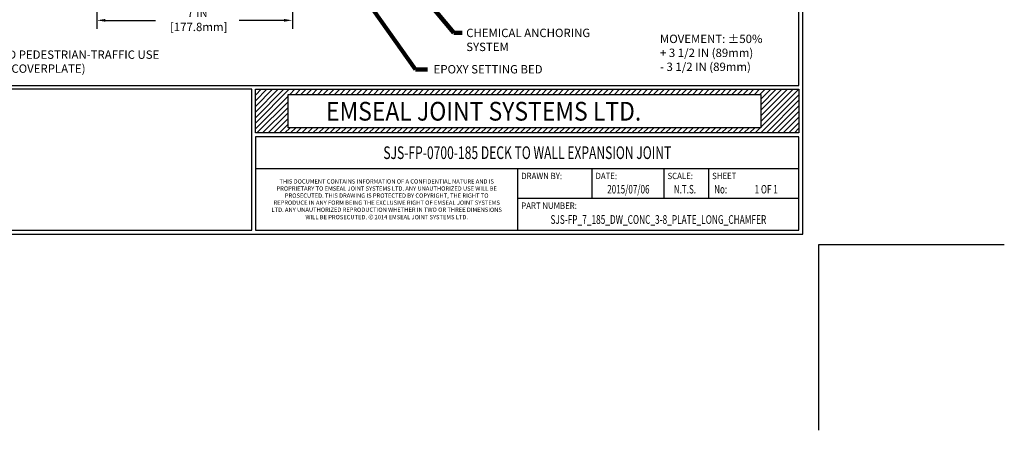
# Model space of a CAD drawing. Extents: x 13 to 3254, y -309 to 1977.
# Drawn here: x 386 to 421, y -309 to -294 of the extents above; entities that cross this region are included whole.
import ezdxf
from ezdxf.enums import TextEntityAlignment as Align

# ---------------------------------------------------------------- set-up
doc = ezdxf.new("R2010")
doc.units = 0
doc.header["$LTSCALE"] = 5
doc.header["$MEASUREMENT"] = 0
doc.layers.get('0').update_dxf_attribs({"color": 200, "linetype": 'CONTINUOUS'})
doc.layers.get('DEFPOINTS').update_dxf_attribs({"linetype": 'CONTINUOUS'})
for name, color, linetype, lineweight in [('DIMS', 50, 'CONTINUOUS', 25), ('TBLOCK-T1', 7, 'CONTINUOUS', 15), ('TBLOCK-T2', 7, 'CONTINUOUS', 18), ('TBLOCK-T3', 241, 'CONTINUOUS', 20), ('TBLOCK-T5', 111, 'CONTINUOUS', 30), ('TEXT - 4', 241, 'CONTINUOUS', 25)]:
    doc.layers.add(name, color=color, linetype=linetype, lineweight=lineweight)
doc.styles.add('ROMANC', font='ROMANC.shx', dxfattribs={"width": 0.7, "height": 3.2})
doc.styles.add('ROMANS', font='romans', dxfattribs={"width": 0.9})
doc.styles.add('ROMANT', font='ROMANT.shx', dxfattribs={"width": 0.9, "height": 6.3})
doc.dimstyles.get("Standard").update_dxf_attribs({"dimtxt": 0.18, "dimasz": 0.18, "dimexe": 0.18, "dimexo": 0.0625, "dimgap": 0.09, "dimtad": 0, "dimtih": 1, "dimtoh": 1, "dimdec": 4, "dimzin": 0, "dimdsep": 46, "dimtxsty": 'Standard', "dimcen": 0.09, "dimadec": 0, "dimazin": 0, "dimtfac": 1, "dimtdec": 4, "dimtofl": 0, "dimtmove": 0, "dimatfit": 3, "dimfxl": 1, "dimtolj": 1, "dimtzin": 0, "dimarcsym": 0})

# ---------------------------------------------------------------- blocks, each defined once
blk = doc.blocks.new('*X5')
at = {"color": 0}
for p, q in [((136.3, 33.06), (144.79, 41.56)), ((136.3, 34.47), (143.38, 41.56)), ((136.3, 35.89), (141.97, 41.56)), ((136.3, 37.3), (140.55, 41.56)), ((136.3, 38.71), (139.14, 41.56)), ((136.3, 40.13), (137.72, 41.56)), ((136.3, 41.54), (136.31, 41.56)), ((136.3, 31.64), (144.47, 39.82)), ((144.91, 40.26), (146.21, 41.56)), ((146.32, 40.26), (147.62, 41.56)), ((147.74, 40.26), (149.04, 41.56)), ((149.15, 40.26), (150.45, 41.56)), ((150.56, 40.26), (151.86, 41.56)), ((151.98, 40.26), (153.28, 41.56)), ((153.39, 40.26), (154.69, 41.56)), ((154.81, 40.26), (156.11, 41.56)), ((156.22, 40.26), (157.52, 41.56)), ((157.64, 40.26), (158.94, 41.56)), ((159.05, 40.26), (160.35, 41.56)), ((160.46, 40.26), (161.76, 41.56)), ((161.88, 40.26), (163.18, 41.56)), ((163.29, 40.26), (164.59, 41.56)), ((164.71, 40.26), (166.01, 41.56)), ((166.12, 40.26), (167.42, 41.56)), ((167.54, 40.26), (168.84, 41.56)), ((168.95, 40.26), (170.25, 41.56)), ((170.36, 40.26), (171.66, 41.56)), ((171.78, 40.26), (173.08, 41.56)), ((173.19, 40.26), (174.49, 41.56)), ((174.61, 40.26), (175.91, 41.56)), ((176.02, 40.26), (177.32, 41.56)), ((177.43, 40.26), (178.73, 41.56)), ((178.85, 40.26), (180.15, 41.56)), ((180.26, 40.26), (181.56, 41.56)), ((181.68, 40.26), (182.98, 41.56)), ((183.09, 40.26), (184.39, 41.56)), ((184.51, 40.26), (185.81, 41.56)), ((185.92, 40.26), (187.22, 41.56)), ((187.33, 40.26), (188.63, 41.56)), ((188.75, 40.26), (190.05, 41.56)), ((190.16, 40.26), (191.46, 41.56)), ((191.58, 40.26), (192.88, 41.56)), ((192.99, 40.26), (194.29, 41.56)), ((194.41, 40.26), (195.71, 41.56)), ((195.82, 40.26), (197.12, 41.56)), ((197.23, 40.26), (198.53, 41.56)), ((198.65, 40.26), (199.95, 41.56)), ((200.06, 40.26), (201.36, 41.56)), ((201.48, 40.26), (202.78, 41.56)), ((202.89, 40.26), (204.19, 41.56)), ((204.3, 40.26), (205.6, 41.56)), ((205.72, 40.26), (207.02, 41.56)), ((207.13, 40.26), (208.43, 41.56)), ((208.55, 40.26), (209.85, 41.56)), ((209.96, 40.26), (211.26, 41.56)), ((211.38, 40.26), (212.68, 41.56)), ((212.79, 40.26), (214.09, 41.56)), ((214.2, 40.26), (215.5, 41.56)), ((215.62, 40.26), (216.92, 41.56)), ((217.03, 40.26), (218.33, 41.56)), ((218.45, 40.26), (219.75, 41.56)), ((219.86, 40.26), (221.16, 41.56)), ((221.28, 40.26), (222.58, 41.56)), ((222.69, 40.26), (223.99, 41.56)), ((224.1, 40.26), (225.4, 41.56)), ((225.52, 40.26), (226.82, 41.56)), ((226.93, 40.26), (228.23, 41.56)), ((228.35, 40.26), (229.65, 41.56)), ((229.76, 40.26), (231.06, 41.56)), ((231.17, 40.26), (232.47, 41.56)), ((232.59, 40.26), (233.89, 41.56)), ((234, 40.26), (235.3, 41.56)), ((235.42, 40.26), (236.72, 41.56)), ((236.83, 40.26), (238.13, 41.56)), ((238.25, 40.26), (239.55, 41.56)), ((239.66, 40.26), (240.96, 41.56)), ((241.07, 40.26), (242.37, 41.56)), ((242.49, 40.26), (243.79, 41.56)), ((243.9, 40.26), (245.2, 41.56)), ((245.32, 40.26), (246.62, 41.56)), ((246.73, 40.26), (248.03, 41.56)), ((248.15, 40.26), (249.45, 41.56)), ((249.56, 40.26), (250.86, 41.56)), ((250.97, 40.26), (252.27, 41.56)), ((252.39, 40.26), (253.69, 41.56)), ((253.8, 40.26), (255.1, 41.56)), ((255.22, 40.26), (256.52, 41.56)), ((256.63, 40.26), (257.93, 41.56)), ((258.04, 40.26), (259.34, 41.56)), ((259.46, 40.26), (260.76, 41.56)), ((260.87, 40.26), (262.17, 41.56)), ((262.29, 40.26), (263.59, 41.56)), ((263.7, 40.26), (265, 41.56)), ((263.9, 30.56), (273.55, 40.2)), ((263.94, 39.08), (266.42, 41.56)), ((263.94, 37.66), (267.83, 41.56)), ((263.94, 36.25), (269.24, 41.56)), ((263.94, 34.83), (270.66, 41.56)), ((263.94, 33.42), (272.07, 41.56)), ((263.94, 32), (273.49, 41.56)), ((136.62, 30.56), (144.47, 38.41)), ((265.32, 30.56), (273.55, 38.79)), ((266.73, 30.56), (273.55, 37.38)), ((138.04, 30.56), (144.47, 36.99)), ((139.45, 30.56), (144.47, 35.58)), ((268.14, 30.56), (273.55, 35.96)), ((140.86, 30.56), (144.47, 34.16)), ((142.28, 30.56), (144.47, 32.75)), ((269.56, 30.56), (273.55, 34.55)), ((270.97, 30.56), (273.55, 33.13)), ((143.69, 30.56), (144.99, 31.86)), ((145.11, 30.56), (146.41, 31.86)), ((146.52, 30.56), (147.82, 31.86)), ((147.94, 30.56), (149.24, 31.86)), ((149.35, 30.56), (150.65, 31.86)), ((150.76, 30.56), (152.06, 31.86)), ((152.18, 30.56), (153.48, 31.86)), ((153.59, 30.56), (154.89, 31.86)), ((155.01, 30.56), (156.31, 31.86)), ((156.42, 30.56), (157.72, 31.86)), ((157.84, 30.56), (159.14, 31.86)), ((159.25, 30.56), (160.55, 31.86)), ((160.66, 30.56), (161.96, 31.86)), ((162.08, 30.56), (163.38, 31.86)), ((163.49, 30.56), (164.79, 31.86)), ((164.91, 30.56), (166.21, 31.86)), ((166.32, 30.56), (167.62, 31.86)), ((167.73, 30.56), (169.03, 31.86)), ((169.15, 30.56), (170.45, 31.86)), ((170.56, 30.56), (171.86, 31.86)), ((171.98, 30.56), (173.28, 31.86)), ((173.39, 30.56), (174.69, 31.86)), ((174.81, 30.56), (176.11, 31.86)), ((176.22, 30.56), (177.52, 31.86)), ((177.63, 30.56), (178.93, 31.86)), ((179.05, 30.56), (180.35, 31.86)), ((180.46, 30.56), (181.76, 31.86)), ((181.88, 30.56), (183.18, 31.86)), ((183.29, 30.56), (184.59, 31.86)), ((184.71, 30.56), (186.01, 31.86)), ((186.12, 30.56), (187.42, 31.86)), ((187.53, 30.56), (188.83, 31.86)), ((188.95, 30.56), (190.25, 31.86)), ((190.36, 30.56), (191.66, 31.86)), ((191.78, 30.56), (193.08, 31.86)), ((193.19, 30.56), (194.49, 31.86)), ((194.6, 30.56), (195.9, 31.86)), ((196.02, 30.56), (197.32, 31.86)), ((197.43, 30.56), (198.73, 31.86)), ((198.85, 30.56), (200.15, 31.86)), ((200.26, 30.56), (201.56, 31.86)), ((201.68, 30.56), (202.98, 31.86)), ((203.09, 30.56), (204.39, 31.86)), ((204.5, 30.56), (205.8, 31.86)), ((205.92, 30.56), (207.22, 31.86)), ((207.33, 30.56), (208.63, 31.86)), ((208.75, 30.56), (210.05, 31.86)), ((210.16, 30.56), (211.46, 31.86)), ((211.58, 30.56), (212.88, 31.86)), ((212.99, 30.56), (214.29, 31.86)), ((214.4, 30.56), (215.7, 31.86)), ((215.82, 30.56), (217.12, 31.86)), ((217.23, 30.56), (218.53, 31.86)), ((218.65, 30.56), (219.95, 31.86)), ((220.06, 30.56), (221.36, 31.86)), ((221.47, 30.56), (222.77, 31.86)), ((222.89, 30.56), (224.19, 31.86)), ((224.3, 30.56), (225.6, 31.86)), ((225.72, 30.56), (227.02, 31.86)), ((227.13, 30.56), (228.43, 31.86)), ((228.55, 30.56), (229.85, 31.86)), ((229.96, 30.56), (231.26, 31.86)), ((231.37, 30.56), (232.67, 31.86)), ((232.79, 30.56), (234.09, 31.86)), ((234.2, 30.56), (235.5, 31.86)), ((235.62, 30.56), (236.92, 31.86)), ((237.03, 30.56), (238.33, 31.86)), ((238.45, 30.56), (239.75, 31.86)), ((239.86, 30.56), (241.16, 31.86)), ((241.27, 30.56), (242.57, 31.86)), ((242.69, 30.56), (243.99, 31.86)), ((244.1, 30.56), (245.4, 31.86)), ((245.52, 30.56), (246.82, 31.86)), ((246.93, 30.56), (248.23, 31.86)), ((248.34, 30.56), (249.64, 31.86)), ((249.76, 30.56), (251.06, 31.86)), ((251.17, 30.56), (252.47, 31.86)), ((252.59, 30.56), (253.89, 31.86)), ((254, 30.56), (255.3, 31.86)), ((255.42, 30.56), (256.72, 31.86)), ((256.83, 30.56), (258.13, 31.86)), ((258.24, 30.56), (259.54, 31.86)), ((259.66, 30.56), (260.96, 31.86)), ((261.07, 30.56), (262.37, 31.86)), ((262.49, 30.56), (263.79, 31.86)), ((272.39, 30.56), (273.55, 31.72))]:
    blk.add_line(p, q, dxfattribs=at)
blk = doc.blocks.new('*D26')
at = {"layer": 'DEFPOINTS', "color": 0, "transparency": 16777216}
for p in [(388.304, -289.542), (395.304, -293.551), (395.304, -294.476)]:
    blk.add_point(p, dxfattribs=at)
at = {"layer": 'DIMS', "color": 0, "lineweight": -2, "transparency": 16777216}
for p, q in [((388.304, -289.842), (388.304, -294.776)), ((395.304, -293.851), (395.304, -294.776)), ((388.604, -294.476), (390.403, -294.476)), ((395.004, -294.476), (393.403, -294.476))]:
    blk.add_line(p, q, dxfattribs=at)
at = {"layer": 'DIMS', "color": 0, "transparency": 16777216}
for points in [[(388.604, -294.426), (388.604, -294.526), (388.304, -294.476)], [(395.004, -294.426), (395.004, -294.526), (395.304, -294.476)]]:
    blk.add_solid(points, dxfattribs=at)
at = {"layer": 'DIMS', "color": 0, "transparency": 16777216, "insert": (391.903, -294.462), "char_height": 0.3, "attachment_point": 5}
blk.add_mtext('\\A1;7 IN\\P [177.8mm]', dxfattribs=at)

msp = doc.modelspace()

# ---------------------------------------------------------------- linework, layer by layer
at = {"layer": 'DEFPOINTS'}
for p, q in [((414.16285, -309.14787), (414.16285, -302.50334)), ((414.16285, -302.50334), (420.80738, -302.50334))]:
    msp.add_line(p, q, dxfattribs=at)
at = {"layer": 'TBLOCK-T5'}
for p, q in [((393.99046, -299.77992), (413.45153, -299.77992)), ((403.37722, -301.98186), (403.37722, -299.77992)), ((406.03654, -299.77992), (406.03654, -300.84334)), ((408.61588, -299.77992), (408.61588, -300.84334)), ((410.2126, -299.77992), (410.2126, -300.84334)), ((403.37722, -300.84334), (413.45153, -300.84334))]:
    msp.add_line(p, q, dxfattribs=at)
for points in [[(413.59332, -272.73584), (374.52347, -272.73584), (374.52347, -302.12365), (413.59332, -302.12365)], [(413.45153, -296.80235), (413.45153, -272.87763), (374.66526, -272.87763), (374.66526, -296.80235)], [(393.84867, -301.98186), (393.84867, -296.94414), (374.66526, -296.94414), (374.66526, -301.98186)], [(413.45153, -298.50382), (393.99046, -298.50382), (393.99046, -296.94414), (413.45153, -296.94414)], [(412.08842, -298.31949), (395.14974, -298.31949), (395.14974, -297.12846), (412.08842, -297.12846)], [(413.45153, -298.64561), (393.99046, -298.64561), (393.99046, -301.98186), (413.45153, -301.98186)]]:
    msp.add_lwpolyline(points, close=True, dxfattribs=at)

# ---------------------------------------------------------------- block references
at = {"layer": 'TBLOCK-T5', "xscale": 0.1417890687221829, "yscale": 0.1417890687221829, "zscale": 0.1417890687221829}
msp.add_blockref('*X5', (374.66526, -302.8363), dxfattribs=at)

# ---------------------------------------------------------------- texts
at = {"layer": 'TBLOCK-T1', "insert": (398.68384, -300.88089), "char_height": 0.151875, "width": 8.4664804, "attachment_point": 5, "style": 'ROMANS'}
msp.add_mtext('THIS DOCUMENT CONTAINS INFORMATION OF A CONFIDENTIAL NATURE AND IS PROPRIETARY TO EMSEAL JOINT SYSTEMS LTD. ANY UNAUTHORIZED USE WILL BE PROSECUTED. THIS DRAWING IS PROTECTED BY COPYRIGHT, THE RIGHT TO REPRODUCE IN ANY FORM BEING THE EXCLUSIVE RIGHT OF EMSEAL JOINT SYSTEMS LTD. ANY UNAUTHORIZED REPRODUCTION WHETHER IN TWO OR THREE DIMENSIONS WILL BE PROSECUTED. {\\fArial|b0|i0|c0|p34;\\H1.0833x;©\\fMS Shell Dlg 2|b0|i0|c0|p0;\\H0.65385x; \\Fromans|c0;\\H1.4118x;2014 EMSEAL JOINT SYSTEMS LTD.}', dxfattribs=at)
at = {"layer": 'TBLOCK-T2', "style": 'ROMANS', "width": 0.9}
for s, height, p in [('DRAWN BY:', 0.227813, (403.50502, -300.15955)), ('DATE:', 0.227813, (406.16435, -300.15955)), ('SCALE:', 0.227813, (408.74368, -300.15955)), ('SHEET ', 0.227813, (410.34041, -300.15955)), ('PART NUMBER:', 0.2278125, (403.50502, -301.22297))]:
    msp.add_text(s, height=height, dxfattribs=at).set_placement(p)
at = {"layer": 'TBLOCK-T3', "style": 'ROMANC', "width": 0.7}
for s, height, p in [('SJS-FP-0700-185 DECK TO WALL EXPANSION JOINT', 0.453725, (403.72099, -299.21276)), ('SJS-FP_7_185_DW_CONC_3-8_PLATE_LONG_CHAMFER', 0.312, (408.41437, -301.60432))]:
    msp.add_text(s, height=height, dxfattribs=at).set_placement(p, align=Align.MIDDLE_CENTER)
for s, p in [('2015/07/06', (407.34097, -300.6721)), ('1 OF 1', (412.27759, -300.6721))]:
    msp.add_text(s, height=0.30375, dxfattribs=at).set_placement(p, align=Align.CENTER)
for s, p in [('N.T.S.', (408.96739, -300.6721)), ('No:', (410.41327, -300.6721))]:
    msp.add_text(s, height=0.30375, dxfattribs=at).set_placement(p)
at = {"layer": 'TBLOCK-T5', "style": 'ROMANT', "width": 0.9}
msp.add_text('EMSEAL JOINT SYSTEMS LTD.', height=0.6699533, dxfattribs=at).set_placement((396.51036, -298.06476))
at = {"layer": 'TEXT - 4', "char_height": 0.3, "attachment_point": 1, "style": 'ROMANS'}
for s, width, insert in [('CHEMICAL ANCHORING\\PSYSTEM', 6.0891777, (401.53231, -294.77568)), ('EPOXY SETTING BED', 5.1103772, (400.36425, -296.07672))]:
    msp.add_mtext_dynamic_manual_height_columns(s, width=width, gutter_width=90, heights=[0], dxfattribs=dict(at, insert=insert))
for s, insert in [('MOVEMENT: ±50%\\P^I^I+ 3 1/2 IN (89mm)\\P^I^I- 3 1/2 IN (89mm)', (408.47352, -294.98852)), ('NOTE: 3/8 IN (9.5mm) COVERPLATES FOR VEHICLE AND PEDESTRIAN-TRAFFIC USE\\P     (FOR PEDESTRIAN-TRAFFIC ONLY, USE 1/4 IN (6.4mm) COVERPLATE) ', (374.93933, -295.55334))]:
    msp.add_mtext(s, dxfattribs=dict(at, insert=insert))

# ---------------------------------------------------------------- dimensions: what is measured, and where the dimension line sits
at = {"layer": 'DIMS'}
dim = msp.add_linear_dim(base=(395.30417, -294.47603), p1=(388.30417, -289.54223), p2=(395.30417, -293.55143), text='<>\\P[]', dimstyle='Standard', override={"dimtxt": 0.3, "dimasz": 0.3, "dimexe": 0.3, "dimexo": 0.3, "dimgap": 0.3, "dimlunit": 5, "dimpost": ' IN', "dimtmove": 1, "dimfrac": 2}, dxfattribs=at)
dim.commit()
dim.dimension.update_dxf_attribs({"geometry": '*D26', "text_midpoint": (391.90275, -294.46165), "dimtype": 160})

# ---------------------------------------------------------------- leaders
at = {"layer": 'TEXT - 4'}
for points in [[(396.29021, -291.41035), (399.71764, -296.23681), (400.14559, -296.23681)], [(398.68196, -292.03985), (401.08694, -294.92427), (401.38738, -294.92427)]]:
    msp.add_leader(points, dimstyle='Standard', override={"dimtxt": 0.7, "dimasz": 0.3, "dimexe": 0.5, "dimexo": 0.5, "dimtih": 0, "dimtoh": 0, "dimtxsty": 'ROMANS', "dimdle": 0.05, "dimclrd": 256, "dimclre": 256, "dimclrt": 256, "dimtfac": 0.3, "dimlwd": 65535, "dimlwe": 65535}, dxfattribs=at)

doc.saveas('drawing.dxf')
